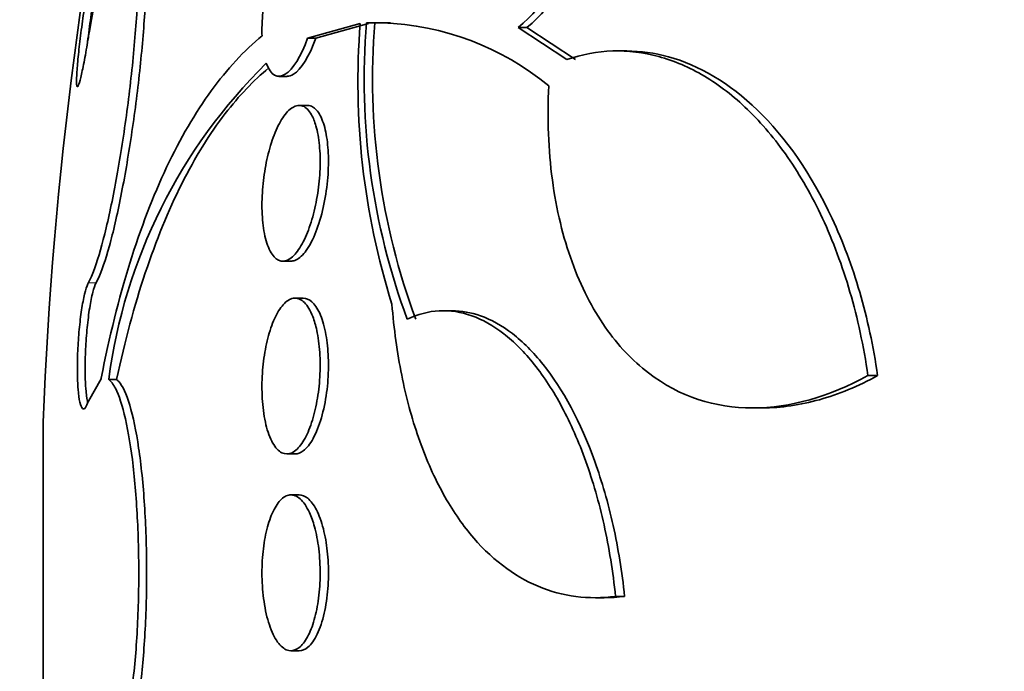
# Model space of a CAD drawing. Units: millimetres. Extents: x 0 to 1478, y 0 to 1758.
# Drawn here: x 176 to 181, y 1260 to 1263 of the extents above; entities that cross this region are included whole.
import ezdxf
from ezdxf import colors
from ezdxf.entities.mleader import LeaderData, LeaderLine
from ezdxf.math import Vec2, Vec3

# ---------------------------------------------------------------- set-up
doc = ezdxf.new("R2010")
doc.units = ezdxf.units.MM
doc.layers.add('DV7_Défaut', color=7, linetype='Continuous')
doc.layers.add('Défaut', color=7, linetype='Continuous')

# ---------------------------------------------------------------- blocks, each defined once
blk = doc.blocks.new('_DOT')
at = {"color": 0}
blk.add_line((0, 0), (-1, 0), dxfattribs=at)
at = {"color": 0, "const_width": 0.333}
blk.add_lwpolyline([(-0.1665, 0, 1), (0.1665, 0, 1)], format="xyb", close=True, dxfattribs=at)
blk = doc.blocks.new('SE6')
at = {"layer": 'DV7_Défaut', "color": 7, "linetype": 'Continuous', "lineweight": 35}
for p, q in [((177.8765, 1262.9616), (177.6062, 1262.8858)), ((177.6486, 1262.8858), (177.9196, 1262.9616)), ((177.9088, 1262.9649), (177.952, 1262.9649)), ((178.6871, 1262.9405), (178.7322, 1262.9405)), ((178.6871, 1262.9405), (178.9367, 1262.7758)), ((178.9823, 1262.7758), (178.7322, 1262.9405)), ((177.6062, 1262.8858), (177.6486, 1262.8858)), ((179.2444, 1262.8201), (179.198, 1262.8201)), ((177.459, 1262.6899), (177.5018, 1262.6899)), ((177.6049, 1262.5408), (177.5624, 1262.5408)), ((177.4795, 1261.7408), (177.5216, 1261.7408)), ((177.5842, 1261.5509), (177.5419, 1261.5509)), ((178.3491, 1261.4862), (178.3052, 1261.4862)), ((176.5472, 1261.1361), (176.5466, 1261.1401)), ((180.4827, 1261.1532), (180.5328, 1261.1532)), ((176.5472, 1261.1361), (176.4807, 1261.0213)), ((176.6257, 1261.1326), (176.5854, 1261.1326)), ((179.8913, 1260.9873), (179.9456, 1260.9873)), ((176.2492, 1259.3674), (176.2492, 1260.9135)), ((177.4996, 1260.7509), (177.5418, 1260.7509)), ((177.5629, 1260.5404), (177.5207, 1260.5404)), ((179.0843, 1260.0128), (179.1287, 1260.0128)), ((179.1872, 1260.0197), (179.2335, 1260.0197)), ((177.5206, 1259.7404), (177.5629, 1259.7404))]:
    blk.add_line(p, q, dxfattribs=at)
at = {"layer": 'DV7_Défaut', "color": 7, "linetype": 'Continuous', "lineweight": 18}
blk.add_line((176.4807, 1261.6294), (176.5207, 1261.6294), dxfattribs=at)
at = {"layer": 'DV7_Défaut', "color": 7, "linetype": 'Continuous', "lineweight": 35}
for centre, radius, start, end in [((196.5345, 1260.1404), 20.3, 167.21056, 177.81768), ((178.2116, 1263.5184), 0.7484, 309.4546, 351.4372), ((178.2581, 1263.5186), 0.7476, 309.3532, 351.4124), ((181.6753, 1262.6606), 3.8107, 175.4701, 197.4051), ((181.4269, 1262.6731), 3.5301, 175.2596, 200.3998), ((181.462, 1262.6731), 3.5221, 175.2482, 200.4475), ((177.9872, 1261.5475), 1.4178, 88.1616, 91.4241), ((177.9439, 1261.5533), 1.412, 50.3811, 88.1543), ((179.344, 1260.7722), 2.782, 134.4916, 172.5566)]:
    blk.add_arc(centre, radius, start, end, dxfattribs=at)
for points, knots in [([(176.4807, 1261.6294), (176.489, 1261.6446), (176.4978, 1261.664), (176.5067, 1261.6874), (176.5254, 1261.7358), (176.5453, 1261.8025), (176.565, 1261.8818), (176.5849, 1261.9619), (176.6051, 1262.0572), (176.6238, 1262.1597), (176.6426, 1262.2623), (176.6605, 1262.3752), (176.6759, 1262.4887), (176.6912, 1262.6012), (176.7046, 1262.7177), (176.7148, 1262.8281), (176.7249, 1262.9369), (176.7322, 1263.0428), (176.7361, 1263.1369), (176.7385, 1263.1946), (176.7396, 1263.2486), (176.7395, 1263.2973), (176.7393, 1263.3755), (176.7357, 1263.4415), (176.7292, 1263.4897), (176.7226, 1263.5379), (176.7128, 1263.5697), (176.7006, 1263.5828), (176.6884, 1263.596), (176.6734, 1263.5906), (176.657, 1263.5672), (176.6404, 1263.5435), (176.6217, 1263.5007), (176.6026, 1263.4425), (176.5833, 1263.3834), (176.563, 1263.3069), (176.5434, 1263.2192), (176.5236, 1263.1309), (176.504, 1263.0288), (176.4862, 1262.9213), (176.4844, 1262.9109), (176.4827, 1262.9005), (176.481, 1262.89)], [0, 0, 0, 0, 0.039663, 0.039663, 0.039663, 0.122285, 0.122285, 0.122285, 0.205701, 0.205701, 0.205701, 0.289154, 0.289154, 0.289154, 0.37184, 0.37184, 0.37184, 0.453299, 0.453299, 0.453299, 0.502741, 0.502741, 0.502741, 0.582888, 0.582888, 0.582888, 0.663, 0.663, 0.663, 0.743668, 0.743668, 0.743668, 0.825524, 0.825524, 0.825524, 0.908498, 0.908498, 0.908498, 0.992027, 0.992027, 0.992027, 1, 1, 1, 1]), ([(176.7271, 1263.5899), (176.7314, 1263.5899), (176.7354, 1263.5882), (176.7393, 1263.5847), (176.752, 1263.5732), (176.7623, 1263.542), (176.7692, 1263.4936), (176.776, 1263.4459), (176.7797, 1263.3801), (176.7801, 1263.3017), (176.7804, 1263.2242), (176.7774, 1263.1321), (176.7713, 1263.0333), (176.7653, 1262.9345), (176.756, 1262.8263), (176.7443, 1262.7175), (176.7325, 1262.6077), (176.7179, 1262.4944), (176.7018, 1262.3865), (176.6854, 1262.2771), (176.667, 1262.1705), (176.648, 1262.0751), (176.6288, 1261.9783), (176.6085, 1261.8905), (176.5888, 1261.8187), (176.5689, 1261.7464), (176.5491, 1261.6884), (176.531, 1261.6496), (176.5275, 1261.6422), (176.5241, 1261.6355), (176.5207, 1261.6294)], [0, 0, 0, 0, 0.0356704, 0.0356704, 0.0356704, 0.1542728, 0.1542728, 0.1542728, 0.2710702, 0.2710702, 0.2710702, 0.3866439, 0.3866439, 0.3866439, 0.5020975, 0.5020975, 0.5020975, 0.618558, 0.618558, 0.618558, 0.7367132, 0.7367132, 0.7367132, 0.8565301, 0.8565301, 0.8565301, 0.9772458, 0.9772458, 0.9772458, 1, 1, 1, 1]), ([(177.3724, 1262.8981), (177.3715, 1262.9261), (177.3721, 1262.9561), (177.3741, 1262.9867), (177.3767, 1263.0275), (177.3818, 1263.0704), (177.389, 1263.1119), (177.3963, 1263.1541), (177.4058, 1263.196), (177.4169, 1263.2346), (177.4284, 1263.2752), (177.4419, 1263.3132), (177.4562, 1263.346), (177.4715, 1263.3808), (177.488, 1263.4107), (177.5046, 1263.4336), (177.5221, 1263.4577), (177.5401, 1263.4747), (177.5572, 1263.4833), (177.5746, 1263.4919), (177.5915, 1263.4921), (177.6065, 1263.4834), (177.621, 1263.4748), (177.6341, 1263.4576), (177.6444, 1263.4326), (177.6541, 1263.4092), (177.6615, 1263.3782), (177.6659, 1263.3423), (177.67, 1263.3086), (177.6715, 1263.2697), (177.6703, 1263.2289), (177.6692, 1263.1894), (177.6654, 1263.1472), (177.6595, 1263.1056), (177.6578, 1263.0935), (177.6559, 1263.0815), (177.6538, 1263.0695)], [0, 0, 0, 0, 0.06295, 0.06295, 0.06295, 0.146618, 0.146618, 0.146618, 0.231445, 0.231445, 0.231445, 0.320606, 0.320606, 0.320606, 0.415349, 0.415349, 0.415349, 0.514838, 0.514838, 0.514838, 0.615917, 0.615917, 0.615917, 0.714177, 0.714177, 0.714177, 0.806445, 0.806445, 0.806445, 0.892781, 0.892781, 0.892781, 0.976022, 0.976022, 0.976022, 1, 1, 1, 1]), ([(176.481, 1262.89), (176.4782, 1262.8726), (176.4754, 1262.8556), (176.4726, 1262.8393), (176.4663, 1262.8025), (176.4599, 1262.7684), (176.4541, 1262.7397), (176.4483, 1262.7111), (176.4428, 1262.6871), (176.4381, 1262.6699), (176.4335, 1262.6529), (176.4295, 1262.642), (176.4265, 1262.6383), (176.4236, 1262.6346), (176.4216, 1262.6378), (176.4206, 1262.6477), (176.4197, 1262.6575), (176.4198, 1262.6741), (176.4209, 1262.6961), (176.4221, 1262.7181), (176.4242, 1262.746), (176.4273, 1262.7777), (176.4303, 1262.8094), (176.4343, 1262.8457), (176.439, 1262.8835), (176.4436, 1262.9217), (176.449, 1262.9626), (176.4548, 1263.0028), (176.4606, 1263.0434), (176.4669, 1263.0844), (176.4732, 1263.1225), (176.4758, 1263.1385), (176.4784, 1263.1541), (176.481, 1263.1691)], [0, 0, 0, 0, 0.045635, 0.045635, 0.045635, 0.148761, 0.148761, 0.148761, 0.251779, 0.251779, 0.251779, 0.353957, 0.353957, 0.353957, 0.454945, 0.454945, 0.454945, 0.55493, 0.55493, 0.55493, 0.65453, 0.65453, 0.65453, 0.754511, 0.754511, 0.754511, 0.855471, 0.855471, 0.855471, 0.957599, 0.957599, 0.957599, 1, 1, 1, 1]), ([(176.5211, 1263.1691), (176.5148, 1263.133), (176.5083, 1263.0932), (176.5022, 1263.0528), (176.4961, 1263.0123), (176.4901, 1262.9702), (176.4848, 1262.9299), (176.482, 1262.9084), (176.4793, 1262.8871), (176.4769, 1262.8666)], [0, 0, 0, 0, 0.394374, 0.394374, 0.394374, 0.789565, 0.789565, 0.789565, 1, 1, 1, 1]), ([(176.5466, 1261.1401), (176.6303, 1261.5669), (176.7427, 1261.926), (176.9528, 1262.3711), (177.0299, 1262.503), (177.1933, 1262.7277), (177.2802, 1262.8217), (177.3724, 1262.8981)], [0, 0, 0, 0, 0.5, 0.5, 0.75, 0.75, 1, 1, 1, 1]), ([(177.6062, 1262.8858), (177.5723, 1262.7914), (177.5305, 1262.725), (177.4526, 1262.6761), (177.4164, 1262.6943), (177.3943, 1262.7567)], [0, 0, 0, 0, 0.5, 0.5, 1, 1, 1, 1]), ([(177.5012, 1262.6902), (177.5117, 1262.6901), (177.5227, 1262.6936), (177.5729, 1262.7252), (177.6152, 1262.7928), (177.6486, 1262.8858)], [0, 0, 0, 0, 0.222973, 0.222973, 1, 1, 1, 1]), ([(178.9367, 1262.7758), (179.0938, 1262.8299), (179.2511, 1262.8344), (179.4874, 1262.7701), (179.5668, 1262.7361), (179.7195, 1262.6451), (179.7936, 1262.588), (179.9368, 1262.4496), (180.0067, 1262.3671), (180.1358, 1262.1805), (180.1954, 1262.0765), (180.3033, 1261.845), (180.3514, 1261.7169), (180.4299, 1261.4476), (180.461, 1261.3049), (180.4827, 1261.1532)], [0, 0, 0, 0, 0.25, 0.25, 0.375, 0.375, 0.5, 0.5, 0.625, 0.625, 0.75, 0.75, 0.875, 0.875, 1, 1, 1, 1]), ([(180.5328, 1261.1532), (180.5111, 1261.3043), (180.48, 1261.4467), (180.4015, 1261.7158), (180.3533, 1261.8437), (180.1919, 1262.1898), (180.059, 1262.378), (179.7721, 1262.6556), (179.6157, 1262.7476), (179.3875, 1262.8103), (179.3159, 1262.8201), (179.2443, 1262.8201)], [0, 0, 0, 0, 0.14495, 0.14495, 0.289901, 0.289901, 0.579802, 0.579802, 0.869703, 0.869703, 1, 1, 1, 1]), ([(176.6257, 1261.1326), (176.7106, 1261.5289), (176.8222, 1261.8627), (177.029, 1262.2748), (177.1039, 1262.3957), (177.254, 1262.5901), (177.3284, 1262.6681), (177.4067, 1262.733)], [0, 0, 0, 0, 0.514307, 0.514307, 0.771461, 0.771461, 1, 1, 1, 1]), ([(180.4827, 1261.1532), (180.2823, 1261.0435), (180.0852, 1260.9873), (179.6973, 1260.9874), (179.5181, 1261.0432), (179.2742, 1261.2298), (179.2, 1261.3076), (179.0678, 1261.4972), (179.0095, 1261.6106), (178.918, 1261.8628), (178.8834, 1262.0049), (178.8422, 1262.312), (178.8359, 1262.4727), (178.8443, 1262.641)], [0, 0, 0, 0, 0.25, 0.25, 0.5, 0.5, 0.625, 0.625, 0.75, 0.75, 0.875, 0.875, 1, 1, 1, 1]), ([(177.6492, 1262.4351), (177.6574, 1262.4066), (177.6635, 1262.3725), (177.667, 1262.3353), (177.6706, 1262.298), (177.6716, 1262.2566), (177.67, 1262.2146), (177.6684, 1262.1733), (177.6643, 1262.1304), (177.658, 1262.0892), (177.6516, 1262.0475), (177.6429, 1262.0066), (177.6326, 1261.9693), (177.6218, 1261.9303), (177.609, 1261.8944), (177.5952, 1261.8638), (177.5806, 1261.8314), (177.5645, 1261.8042), (177.5482, 1261.7841), (177.531, 1261.7629), (177.5131, 1261.749), (177.4959, 1261.7435), (177.4783, 1261.7379), (177.461, 1261.7409), (177.4454, 1261.7527), (177.4302, 1261.7642), (177.4162, 1261.7844), (177.4049, 1261.8121), (177.3942, 1261.8383), (177.3855, 1261.8719), (177.3799, 1261.9101), (177.3747, 1261.9459), (177.372, 1261.9868), (177.372, 1262.0291), (177.372, 1262.0697), (177.3746, 1262.1128), (177.3796, 1262.1548), (177.3845, 1262.1967), (177.3918, 1262.2386), (177.4008, 1262.2774), (177.4102, 1262.3176), (177.4218, 1262.3554), (177.4345, 1262.3883), (177.4479, 1262.4232), (177.463, 1262.4534), (177.4786, 1262.477), (177.4951, 1262.5021), (177.5126, 1262.5204), (177.5298, 1262.5306), (177.5475, 1262.5413), (177.5654, 1262.5436), (177.5818, 1262.5371), (177.5982, 1262.5307), (177.6136, 1262.5154), (177.6265, 1262.4921), (177.6352, 1262.4766), (177.6429, 1262.4574), (177.6492, 1262.4351)], [0, 0, 0, 0, 0.049575, 0.049575, 0.049575, 0.099231, 0.099231, 0.099231, 0.147918, 0.147918, 0.147918, 0.197147, 0.197147, 0.197147, 0.248699, 0.248699, 0.248699, 0.303526, 0.303526, 0.303526, 0.361363, 0.361363, 0.361363, 0.420548, 0.420548, 0.420548, 0.47854, 0.47854, 0.47854, 0.533288, 0.533288, 0.533288, 0.584479, 0.584479, 0.584479, 0.633497, 0.633497, 0.633497, 0.682412, 0.682412, 0.682412, 0.733115, 0.733115, 0.733115, 0.786832, 0.786832, 0.786832, 0.843753, 0.843753, 0.843753, 0.902717, 0.902717, 0.902717, 0.961386, 0.961386, 0.961386, 1, 1, 1, 1]), ([(177.694, 1262.4269), (177.6856, 1262.4587), (177.6746, 1262.4848), (177.662, 1262.5036), (177.6495, 1262.5223), (177.635, 1262.5341), (177.6199, 1262.5386), (177.6151, 1262.54), (177.6103, 1262.5407), (177.6053, 1262.5407)], [0, 0, 0, 0, 0.432756, 0.432756, 0.432756, 0.864151, 0.864151, 0.864151, 1, 1, 1, 1]), ([(177.5211, 1261.7408), (177.5275, 1261.7408), (177.534, 1261.742), (177.5406, 1261.7444), (177.5579, 1261.7507), (177.5759, 1261.7654), (177.5931, 1261.7874), (177.6107, 1261.8098), (177.6279, 1261.8404), (177.6434, 1261.8769), (177.6584, 1261.9126), (177.6722, 1261.955), (177.6831, 1262.0005), (177.6935, 1262.0433), (177.7017, 1262.0902), (177.7068, 1262.1368), (177.7116, 1262.1804), (177.7138, 1262.225), (177.7133, 1262.2666), (177.7127, 1262.3066), (177.7096, 1262.3449), (177.7041, 1262.3785), (177.7014, 1262.3958), (177.698, 1262.412), (177.694, 1262.4269)], [0, 0, 0, 0, 0.058349, 0.058349, 0.058349, 0.212559, 0.212559, 0.212559, 0.370024, 0.370024, 0.370024, 0.523912, 0.523912, 0.523912, 0.668796, 0.668796, 0.668796, 0.804109, 0.804109, 0.804109, 0.933913, 0.933913, 0.933913, 1, 1, 1, 1]), ([(176.4807, 1261.0213), (176.4761, 1261.0071), (176.4714, 1260.9964), (176.4668, 1260.9899), (176.4611, 1260.9817), (176.4555, 1260.9798), (176.4504, 1260.9843), (176.4454, 1260.9889), (176.4408, 1260.9999), (176.437, 1261.0167), (176.4332, 1261.0333), (176.4301, 1261.0559), (176.428, 1261.0827), (176.4258, 1261.1092), (176.4246, 1261.1406), (176.4244, 1261.1741), (176.4241, 1261.2073), (176.4248, 1261.2437), (176.4264, 1261.2801), (176.4281, 1261.3164), (176.4306, 1261.3538), (176.4339, 1261.3892), (176.4372, 1261.4249), (176.4413, 1261.4594), (176.4459, 1261.4902), (176.4506, 1261.5212), (176.4558, 1261.5493), (176.4613, 1261.572), (176.4668, 1261.5949), (176.4727, 1261.6131), (176.4784, 1261.625), (176.4792, 1261.6266), (176.4799, 1261.6281), (176.4807, 1261.6294)], [0, 0, 0, 0, 0.081991, 0.081991, 0.081991, 0.184298, 0.184298, 0.184298, 0.286312, 0.286312, 0.286312, 0.387329, 0.387329, 0.387329, 0.487166, 0.487166, 0.487166, 0.586169, 0.586169, 0.586169, 0.685032, 0.685032, 0.685032, 0.784497, 0.784497, 0.784497, 0.885045, 0.885045, 0.885045, 0.986706, 0.986706, 0.986706, 1, 1, 1, 1]), ([(176.5207, 1261.6294), (176.515, 1261.6191), (176.5091, 1261.6025), (176.5035, 1261.5809), (176.4979, 1261.5591), (176.4924, 1261.5318), (176.4876, 1261.501), (176.4827, 1261.4704), (176.4783, 1261.4355), (176.4748, 1261.3994), (176.4713, 1261.3636), (176.4686, 1261.3255), (176.4668, 1261.2884), (176.465, 1261.2517), (176.4642, 1261.2149), (176.4643, 1261.1811), (176.4644, 1261.1475), (176.4655, 1261.116), (176.4674, 1261.0891), (176.4694, 1261.0621), (176.4723, 1261.0391), (176.4758, 1261.0217), (176.4765, 1261.0187), (176.4771, 1261.0158), (176.4778, 1261.013)], [0, 0, 0, 0, 0.140818, 0.140818, 0.140818, 0.282567, 0.282567, 0.282567, 0.423761, 0.423761, 0.423761, 0.56346, 0.56346, 0.56346, 0.701557, 0.701557, 0.701557, 0.838653, 0.838653, 0.838653, 0.975763, 0.975763, 0.975763, 1, 1, 1, 1]), ([(177.6534, 1261.3856), (177.6608, 1261.3517), (177.666, 1261.313), (177.6687, 1261.2726), (177.6713, 1261.2321), (177.6714, 1261.1888), (177.669, 1261.1463), (177.6665, 1261.1044), (177.6616, 1261.0622), (177.6545, 1261.023), (177.6474, 1260.9831), (177.6379, 1260.9452), (177.627, 1260.9121), (177.6155, 1260.8772), (177.6021, 1260.8467), (177.5878, 1260.8224), (177.5726, 1260.7965), (177.5561, 1260.7771), (177.5395, 1260.7652), (177.522, 1260.7527), (177.504, 1260.7483), (177.4869, 1260.7524), (177.4696, 1260.7565), (177.4526, 1260.7695), (177.4376, 1260.7906), (177.423, 1260.8112), (177.4098, 1260.8401), (177.3994, 1260.8751), (177.3896, 1260.9081), (177.382, 1260.9476), (177.3774, 1260.99), (177.3731, 1261.0298), (177.3713, 1261.0734), (177.3722, 1261.1169), (177.3731, 1261.1589), (177.3766, 1261.202), (177.3823, 1261.2426), (177.3879, 1261.2835), (177.396, 1261.323), (177.4057, 1261.3583), (177.4159, 1261.3951), (177.4281, 1261.4282), (177.4413, 1261.4555), (177.4554, 1261.4844), (177.471, 1261.5076), (177.487, 1261.5236), (177.5038, 1261.5405), (177.5216, 1261.5498), (177.5388, 1261.5508), (177.5565, 1261.5518), (177.5741, 1261.5441), (177.5902, 1261.5281), (177.606, 1261.5122), (177.6207, 1261.4876), (177.6329, 1261.4561), (177.6408, 1261.4356), (177.6478, 1261.4117), (177.6534, 1261.3856)], [0, 0, 0, 0, 0.049299, 0.049299, 0.049299, 0.09866, 0.09866, 0.09866, 0.147292, 0.147292, 0.147292, 0.196808, 0.196808, 0.196808, 0.24888, 0.24888, 0.24888, 0.304277, 0.304277, 0.304277, 0.362497, 0.362497, 0.362497, 0.421665, 0.421665, 0.421665, 0.479212, 0.479212, 0.479212, 0.53332, 0.53332, 0.53332, 0.58401, 0.58401, 0.58401, 0.632861, 0.632861, 0.632861, 0.68196, 0.68196, 0.68196, 0.733113, 0.733113, 0.733113, 0.787397, 0.787397, 0.787397, 0.844787, 0.844787, 0.844787, 0.903888, 0.903888, 0.903888, 0.962242, 0.962242, 0.962242, 1, 1, 1, 1]), ([(177.6978, 1261.3768), (177.6903, 1261.4141), (177.6801, 1261.447), (177.6683, 1261.4732), (177.6564, 1261.4993), (177.6426, 1261.5194), (177.628, 1261.5324), (177.6142, 1261.5447), (177.5993, 1261.5509), (177.5842, 1261.5509)], [0, 0, 0, 0, 0.340382, 0.340382, 0.340382, 0.67969, 0.67969, 0.67969, 1, 1, 1, 1]), ([(179.1872, 1260.0197), (179.0481, 1260.0017), (178.9156, 1260.0185), (178.6638, 1260.124), (178.5433, 1260.2154), (178.3875, 1260.4057), (178.3392, 1260.4782), (178.2502, 1260.6432), (178.2098, 1260.736), (178.1411, 1260.9346), (178.1122, 1261.0412), (178.0662, 1261.2703), (178.0492, 1261.3934), (178.0391, 1261.5207)], [0, 0, 0, 0, 0.25, 0.25, 0.5, 0.5, 0.625, 0.625, 0.75, 0.75, 0.875, 0.875, 1, 1, 1, 1]), ([(178.1182, 1261.4426), (178.2261, 1261.4946), (178.337, 1261.5), (178.5046, 1261.4407), (178.5593, 1261.41), (178.6666, 1261.3269), (178.7196, 1261.2739), (178.8205, 1261.147), (178.8679, 1261.074), (178.9566, 1260.9081), (178.9983, 1260.8137), (179.0711, 1260.6107), (179.1024, 1260.5022), (179.154, 1260.2703), (179.1741, 1260.1464), (179.1872, 1260.0197)], [0, 0, 0, 0, 0.25, 0.25, 0.375, 0.375, 0.5, 0.5, 0.625, 0.625, 0.75, 0.75, 0.875, 0.875, 1, 1, 1, 1]), ([(179.2335, 1260.0197), (179.2205, 1260.1462), (179.2008, 1260.2671), (179.1494, 1260.4987), (179.1173, 1260.6101), (179.008, 1260.9143), (178.916, 1261.0842), (178.765, 1261.2736), (178.7117, 1261.3269), (178.6038, 1261.4102), (178.549, 1261.4408), (178.4451, 1261.4775), (178.3964, 1261.4861), (178.3483, 1261.4862)], [0, 0, 0, 0, 0.145679, 0.145679, 0.291358, 0.291358, 0.582715, 0.582715, 0.728394, 0.728394, 0.874073, 0.874073, 1, 1, 1, 1]), ([(177.5416, 1260.7509), (177.5556, 1260.7509), (177.5699, 1260.7562), (177.5838, 1260.7666), (177.6015, 1260.7799), (177.6191, 1260.8018), (177.635, 1260.8309), (177.6507, 1260.8594), (177.6653, 1260.8958), (177.6772, 1260.937), (177.6885, 1260.9759), (177.6977, 1261.0204), (177.7039, 1261.0664), (177.7097, 1261.1093), (177.7129, 1261.1549), (177.7133, 1261.1989), (177.7137, 1261.2409), (177.7114, 1261.2826), (177.7068, 1261.3207), (177.7044, 1261.3403), (177.7014, 1261.3591), (177.6978, 1261.3768)], [0, 0, 0, 0, 0.134714, 0.134714, 0.134714, 0.306518, 0.306518, 0.306518, 0.475758, 0.475758, 0.475758, 0.635897, 0.635897, 0.635897, 0.785262, 0.785262, 0.785262, 0.927594, 0.927594, 0.927594, 1, 1, 1, 1]), ([(179.9425, 1260.9873), (180.0376, 1260.9876), (180.1357, 1261.0021), (180.3328, 1261.0574), (180.4325, 1261.0985), (180.5328, 1261.1532)], [0, 0, 0, 0, 0.496928, 0.496928, 1, 1, 1, 1]), ([(176.4807, 1259.2596), (176.4947, 1259.2166), (176.5098, 1259.1843), (176.5253, 1259.1645), (176.5446, 1259.1398), (176.5649, 1259.1341), (176.5846, 1259.1478), (176.6044, 1259.1615), (176.6241, 1259.1951), (176.642, 1259.2461), (176.6599, 1259.2969), (176.6765, 1259.3663), (176.6904, 1259.4487), (176.7042, 1259.5301), (176.7157, 1259.6265), (176.7239, 1259.7299), (176.732, 1259.8316), (176.7372, 1259.9429), (176.7389, 1260.0544), (176.7405, 1260.1646), (176.7389, 1260.278), (176.7341, 1260.3851), (176.7294, 1260.4919), (176.7213, 1260.5955), (176.7107, 1260.6874), (176.7001, 1260.7799), (176.6865, 1260.8631), (176.6712, 1260.9306), (176.6557, 1260.9989), (176.6379, 1261.0528), (176.6194, 1261.0882), (176.6084, 1261.1094), (176.5969, 1261.1243), (176.5854, 1261.1326)], [0, 0, 0, 0, 0.078379, 0.078379, 0.078379, 0.176125, 0.176125, 0.176125, 0.274356, 0.274356, 0.274356, 0.372303, 0.372303, 0.372303, 0.469107, 0.469107, 0.469107, 0.564431, 0.564431, 0.564431, 0.65862, 0.65862, 0.65862, 0.75251, 0.75251, 0.75251, 0.847046, 0.847046, 0.847046, 0.942884, 0.942884, 0.942884, 1, 1, 1, 1]), ([(176.6257, 1261.1326), (176.6294, 1261.1299), (176.6332, 1261.1265), (176.6369, 1261.1225), (176.6565, 1261.1011), (176.6758, 1261.0597), (176.6931, 1261.0018), (176.7104, 1260.9442), (176.7261, 1260.8684), (176.739, 1260.7809), (176.7518, 1260.6944), (176.7621, 1260.594), (176.7691, 1260.4879), (176.7759, 1260.3835), (176.7797, 1260.2708), (176.7801, 1260.1592), (176.7804, 1260.0488), (176.7775, 1259.9365), (176.7714, 1259.8316), (176.7654, 1259.7268), (176.7562, 1259.6265), (176.7445, 1259.5389), (176.7327, 1259.4505), (176.7182, 1259.3725), (176.702, 1259.311), (176.6857, 1259.2486), (176.6673, 1259.2014), (176.6483, 1259.1732), (176.6338, 1259.1515), (176.6186, 1259.1405), (176.6036, 1259.1405)], [0, 0, 0, 0, 0.021392, 0.021392, 0.021392, 0.13583, 0.13583, 0.13583, 0.249706, 0.249706, 0.249706, 0.362105, 0.362105, 0.362105, 0.472793, 0.472793, 0.472793, 0.582316, 0.582316, 0.582316, 0.691719, 0.691719, 0.691719, 0.802072, 0.802072, 0.802072, 0.914028, 0.914028, 0.914028, 1, 1, 1, 1]), ([(177.6416, 1260.377), (177.651, 1260.3429), (177.6585, 1260.304), (177.6635, 1260.2631), (177.6685, 1260.2221), (177.671, 1260.1781), (177.6707, 1260.1348), (177.6705, 1260.0926), (177.6677, 1260.05), (177.6626, 1260.0104), (177.6574, 1259.9708), (177.6499, 1259.9332), (177.6406, 1259.9003), (177.631, 1259.8661), (177.6192, 1259.8361), (177.6063, 1259.8121), (177.5926, 1259.7867), (177.5773, 1259.7675), (177.5615, 1259.7556), (177.5449, 1259.743), (177.5272, 1259.7382), (177.5101, 1259.7415), (177.4923, 1259.7449), (177.4746, 1259.7571), (177.4583, 1259.7773), (177.4421, 1259.7973), (177.427, 1259.8258), (177.4143, 1259.8606), (177.4023, 1259.8938), (177.3921, 1259.9337), (177.3849, 1259.977), (177.3782, 1260.0175), (177.3739, 1260.0621), (177.3725, 1260.1067), (177.3712, 1260.1492), (177.3724, 1260.1929), (177.3761, 1260.2341), (177.3798, 1260.2749), (177.3859, 1260.3144), (177.3939, 1260.3496), (177.4021, 1260.3857), (177.4125, 1260.4184), (177.4243, 1260.4453), (177.4368, 1260.4737), (177.451, 1260.4965), (177.4659, 1260.5124), (177.4817, 1260.5292), (177.4988, 1260.5387), (177.5157, 1260.5402), (177.5333, 1260.5418), (177.5513, 1260.5349), (177.5682, 1260.5198), (177.5852, 1260.5046), (177.6016, 1260.4807), (177.6157, 1260.4497), (177.6254, 1260.4287), (177.6341, 1260.4041), (177.6416, 1260.377)], [0, 0, 0, 0, 0.050138, 0.050138, 0.050138, 0.100381, 0.100381, 0.100381, 0.149286, 0.149286, 0.149286, 0.19817, 0.19817, 0.19817, 0.248964, 0.248964, 0.248964, 0.302883, 0.302883, 0.302883, 0.360021, 0.360021, 0.360021, 0.419076, 0.419076, 0.419076, 0.477639, 0.477639, 0.477639, 0.53337, 0.53337, 0.53337, 0.585435, 0.585435, 0.585435, 0.634841, 0.634841, 0.634841, 0.68358, 0.68358, 0.68358, 0.733649, 0.733649, 0.733649, 0.78649, 0.78649, 0.78649, 0.842607, 0.842607, 0.842607, 0.901216, 0.901216, 0.901216, 0.960227, 0.960227, 0.960227, 1, 1, 1, 1]), ([(177.6872, 1260.3657), (177.6774, 1260.4037), (177.6651, 1260.4371), (177.6515, 1260.4636), (177.6378, 1260.4901), (177.6225, 1260.5103), (177.6067, 1260.5231), (177.5925, 1260.5346), (177.5776, 1260.5404), (177.5629, 1260.5404)], [0, 0, 0, 0, 0.346239, 0.346239, 0.346239, 0.691422, 0.691422, 0.691422, 1, 1, 1, 1]), ([(177.5629, 1259.7405), (177.578, 1259.7404), (177.5932, 1259.7466), (177.6077, 1259.7586), (177.6248, 1259.7729), (177.6414, 1259.7959), (177.6558, 1259.8261), (177.6697, 1259.8552), (177.6821, 1259.8918), (177.6915, 1259.933), (177.7003, 1259.9716), (177.7068, 1260.0154), (177.7103, 1260.0603), (177.7135, 1260.1025), (177.7142, 1260.147), (177.7122, 1260.1898), (177.7102, 1260.2314), (177.7057, 1260.2726), (177.6991, 1260.3101), (177.6957, 1260.3295), (177.6917, 1260.3482), (177.6872, 1260.3657)], [0, 0, 0, 0, 0.145239, 0.145239, 0.145239, 0.317553, 0.317553, 0.317553, 0.483925, 0.483925, 0.483925, 0.63964, 0.63964, 0.63964, 0.785709, 0.785709, 0.785709, 0.927457, 0.927457, 0.927457, 1, 1, 1, 1])]:
    blk.add_open_spline(points, degree=3, knots=knots, dxfattribs=at)
blk.add_open_spline([(179.1284, 1260.0128), (179.1631, 1260.0128), (179.1982, 1260.0151), (179.2335, 1260.0197)], degree=3, dxfattribs=at)

msp = doc.modelspace()

# ---------------------------------------------------------------- block references
at = {"layer": 'Défaut'}
msp.add_blockref('SE6', (0, 0), dxfattribs=at)

# ---------------------------------------------------------------- leaders
at = {"layer": 'Défaut', "color": 7, "linetype": 'Continuous', "lineweight": 18}
ml = msp.add_multileader_mtext('Standard', dxfattribs=at)
ml.set_content('{\\pxsm0.9;\\fSolid Edge ISO|b1||i0||c0|p34;\\W1.;04/07/2019\\P}', color=256)
ml.set_leader_properties()
ml.set_arrow_properties(name='DOT')
ml.build(insert=Vec2(0, 0))
ml.multileader.update_dxf_attribs({"leader_type": 0, "dogleg_length": 0, "arrow_head_size": 12})
ctx = ml.context
ctx.base_point, ctx.char_height, ctx.arrow_head_size, ctx.landing_gap_size = Vec3(1390.4074, 1750.7078), 12, 12, 4.2
notes = []
notes.append((ctx, [(0, (0, 0, 0), (0, 0), (1, 0), 1, [])]))
ctx.mtext.insert = Vec3(1392.4074, 1756.8279)
for ctx, leaders in notes:
    for number, flags, end, landing, length, lines in leaders:
        leader = LeaderData()
        leader.index, (leader.has_last_leader_line, leader.has_dogleg_vector, leader.attachment_direction) = number, flags
        leader.last_leader_point, leader.dogleg_vector, leader.dogleg_length = Vec3(end), Vec3(landing), length
        for number, points, colour, breaks in lines:
            line = LeaderLine()
            line.index, line.vertices, line.color, line.breaks = number, Vec3.list(points), colors.encode_raw_color(colour), breaks
            leader.lines.append(line)
        ctx.leaders.append(leader)

doc.saveas('drawing.dxf')
